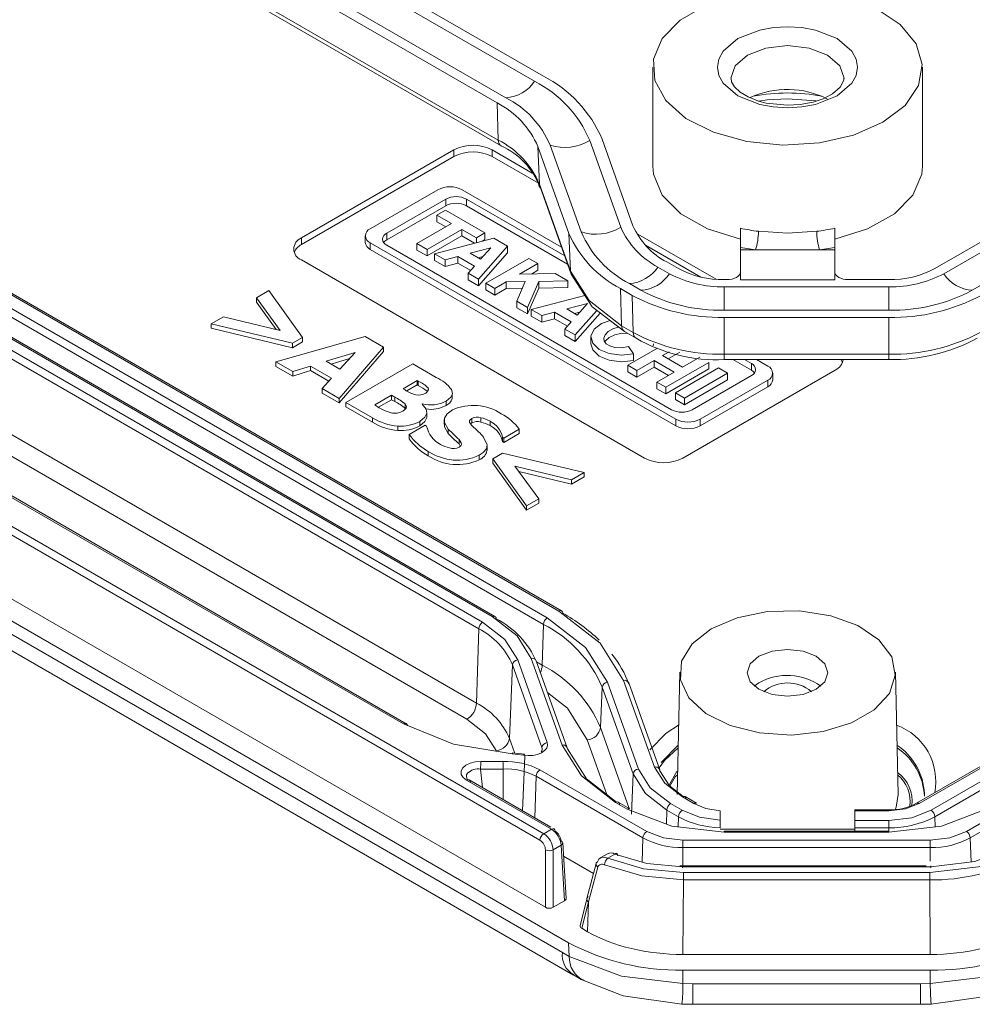
# Model space of a CAD drawing. Units: millimetres. Extents: x 5 to 292, y 5 to 205.
# Drawn here: x 217 to 234, y 100 to 118 of the extents above; entities that cross this region are included whole.
import ezdxf

# ---------------------------------------------------------------- set-up
doc = ezdxf.new("R2010")
doc.units = ezdxf.units.MM

msp = doc.modelspace()

# ---------------------------------------------------------------- linework, layer by layer
at = {"color": 7, "linetype": 'Continuous', "lineweight": 15}
for p, q in [((233.90178145, 113.76546877), (274.54778427, 137.22990674)), ((275.07811436, 136.9237537), (234.43211154, 113.45931573)), ((276.05423309, 127.51398846), (234.32452536, 103.42394096)), ((234.39519296, 103.30434103), (276.12490069, 127.39438853)), ((214.85664247, 123.94698122), (226.31339676, 117.33313775)), ((226.47720978, 117.427705), (215.02045549, 124.04154847)), ((225.78306667, 117.02698471), (214.32631239, 123.64082818)), ((250.61382429, 123.60226023), (233.73796843, 113.86003601)), ((225.61925365, 116.93241747), (214.16249937, 123.54626094)), ((225.6404579, 116.24347451), (214.18370361, 122.85731798)), ((214.23538278, 122.74991883), (225.69213706, 116.13607536)), ((228.50558487, 117.59394538), (228.50558487, 115.75672855)), ((233.50558487, 115.75672855), (233.50558487, 117.59394538)), ((231.00558487, 117.00976111), (231.53874408, 116.96787368)), ((225.6404579, 116.24347451), (225.61925365, 116.93241747)), ((226.95082283, 114.51350933), (226.37661792, 116.12126227)), ((226.37661792, 116.12126227), (226.40598752, 115.42357403)), ((227.17771711, 114.54051505), (226.60351219, 116.14826799)), ((227.33806222, 116.2356966), (227.91226713, 114.62794366)), ((228.1391614, 114.65494938), (227.56495649, 116.26270232)), ((221.98997341, 114.42820757), (224.81840053, 116.06102379)), ((224.81840053, 115.93854267), (221.98997341, 114.30572645)), ((224.81840053, 115.93854267), (224.81840053, 116.06102379)), ((225.52550732, 116.06102379), (226.2706878, 115.63084026)), ((225.52550732, 115.93854267), (225.52550732, 116.06102379)), ((226.38510529, 115.44230733), (225.52550732, 115.93854267)), ((226.98019243, 113.81582109), (226.40598752, 115.42357403)), ((226.41525324, 115.3757383), (226.99285435, 113.75847611)), ((223.26692024, 114.59995717), (224.52088927, 115.32385808)), ((224.97210824, 115.32385808), (226.81341747, 114.26089289)), ((223.57123072, 114.51514869), (224.66779777, 115.14818338)), ((224.66779777, 115.02570226), (223.57123072, 114.39266757)), ((224.66779777, 115.02570226), (224.66779777, 115.14818338)), ((225.05080923, 115.14818338), (226.87201421, 114.09682412)), ((225.05080923, 115.02570226), (225.05080923, 115.14818338)), ((226.92711946, 113.94253142), (225.05080923, 115.02570226)), ((224.50398491, 114.85203636), (224.66138688, 114.94290258)), ((224.77298498, 114.69674592), (224.50398491, 114.85203636)), ((224.50398491, 114.72955523), (224.50398491, 114.85203636)), ((224.66138688, 114.94290258), (225.39209939, 114.52107123)), ((224.1302511, 114.32570355), (224.77298498, 114.69674592)), ((224.66690172, 114.63550536), (224.50398491, 114.72955523)), ((226.41307312, 103.26399522), (207.02958393, 114.45384535)), ((226.48374073, 103.38359516), (207.10025153, 114.57344529)), ((223.17346973, 114.46971558), (223.17346973, 114.34723446)), ((223.57123072, 114.39266757), (223.57123072, 114.51514869)), ((224.96186734, 114.58770646), (224.31913347, 114.21666409)), ((224.96186734, 114.46522533), (224.31913347, 114.09418297)), ((225.23469742, 114.430205), (224.96186734, 114.58770646)), ((224.96186734, 114.46522533), (224.96186734, 114.58770646)), ((225.19707753, 114.32944138), (224.96186734, 114.46522533)), ((225.39209939, 114.52107123), (225.23469742, 114.430205)), ((225.39209939, 114.52107123), (225.39209939, 114.3985901)), ((226.95082283, 114.51350933), (226.98019243, 113.81582109)), ((228.23102263, 114.49916305), (229.68166887, 113.6617228)), ((230.13058487, 114.25169232), (230.13058487, 114.60892853)), ((231.88058487, 114.60892853), (231.88058487, 114.25169232)), ((221.98997341, 114.30572645), (221.98997341, 114.42820757)), ((228.93339114, 111.06828997), (223.26692024, 114.339474)), ((223.26692024, 114.21699288), (223.26692024, 114.339474)), ((228.85469016, 111.24396467), (223.57123072, 114.29404089)), ((224.31913347, 114.21666409), (224.1302511, 114.32570355)), ((224.1302511, 114.20322243), (224.1302511, 114.32570355)), ((224.46079524, 114.13488449), (225.55857811, 114.42496511)), ((225.23469742, 114.33938215), (225.23469742, 114.430205)), ((225.81448832, 114.27723129), (225.27536285, 113.66464461)), ((225.39209939, 114.3985901), (225.33582735, 114.36610495)), ((225.55857811, 114.42496511), (225.81448832, 114.27723129)), ((225.81448832, 114.15475017), (225.81448832, 114.27723129)), ((229.39787197, 113.70307414), (228.37135511, 114.29566971)), ((226.76618257, 107.51024641), (215.30942828, 114.12408988)), ((226.8161785, 107.51519722), (215.35942422, 114.12904069)), ((228.93339114, 110.94580885), (223.26692024, 114.21699288)), ((224.31913347, 114.09418297), (224.1302511, 114.20322243)), ((224.31913347, 114.09418297), (224.31913347, 114.21666409)), ((224.65395464, 114.02337594), (224.46079524, 114.13488449)), ((224.46079524, 114.01240336), (224.46079524, 114.13488449)), ((225.11819541, 114.14604797), (225.50084736, 114.24716078)), ((225.31292549, 114.03363268), (225.11819541, 114.14604797)), ((225.81448832, 114.15475017), (225.27536285, 113.54216349)), ((225.50084736, 114.24716078), (225.31292549, 114.03363268)), ((230.41110166, 114.20672559), (230.13058487, 114.25169232)), ((230.13058487, 114.25169232), (230.13058487, 114.20672559)), ((230.13058487, 113.64919418), (230.13058487, 114.20672559)), ((230.41110166, 114.20672559), (230.13058487, 114.20672559)), ((231.60006808, 114.20672559), (230.41110166, 114.20672559)), ((231.88058487, 114.25169232), (231.60006808, 114.20672559)), ((231.88058487, 114.20672559), (231.60006808, 114.20672559)), ((231.88058487, 114.20672559), (231.88058487, 114.25169232)), ((231.88058487, 114.20672559), (231.88058487, 113.64919418)), ((213.89204611, 113.91825818), (225.3488004, 107.30441471)), ((225.5287457, 107.40829492), (214.07199142, 114.02213839)), ((225.57874164, 107.41324573), (214.12198735, 114.0270892)), ((226.54919819, 107.384984), (215.09244391, 113.99882747)), ((228.35393444, 110.34616701), (221.98997341, 114.02000351)), ((224.65395464, 113.90089482), (224.46079524, 114.01240336)), ((224.89161714, 114.08617641), (224.65395464, 114.02337594)), ((224.65395464, 113.90089482), (224.65395464, 114.02337594)), ((224.89161714, 113.96369529), (224.65395464, 113.90089482)), ((225.20165202, 113.90719709), (224.89161714, 114.08617641)), ((224.89161714, 113.96369529), (224.89161714, 114.08617641)), ((225.13017392, 113.82597939), (224.89161714, 113.96369529)), ((225.08493503, 113.77457625), (225.20165202, 113.90719709)), ((225.36039021, 114.08756494), (225.26374118, 114.06202619)), ((225.40783042, 113.58817271), (226.20796627, 114.0500813)), ((226.0372549, 113.7563893), (226.37698288, 113.95251009)), ((226.37698288, 113.95251009), (226.20796627, 114.0500813)), ((226.37698288, 113.83002897), (226.37698288, 113.95251009)), ((228.98030809, 113.86003601), (228.76566958, 113.98394419)), ((213.82137851, 113.79865825), (225.27813279, 107.18481478)), ((226.47853059, 107.26538407), (215.02177631, 113.87922754)), ((225.08493503, 113.77457625), (225.08493503, 113.65209513)), ((225.08493503, 113.77457625), (225.27536285, 113.66464461)), ((226.69800142, 113.76719003), (226.0372549, 113.7563893)), ((226.37698288, 113.83002897), (226.25560411, 113.7599585)), ((226.93329732, 113.6313566), (226.69800142, 113.76719003)), ((228.60185656, 113.88937694), (228.81649507, 113.76546877)), ((226.9449247, 101.36274003), (205.72131362, 113.61486991)), ((225.27536285, 113.54216349), (225.08493503, 113.65209513)), ((225.27536285, 113.54216349), (225.27536285, 113.66464461)), ((225.57684703, 113.4906015), (225.40783042, 113.58817271)), ((225.40783042, 113.46569159), (225.40783042, 113.58817271)), ((225.78824561, 113.6126393), (225.57684703, 113.4906015)), ((226.14175981, 113.61841793), (225.78824561, 113.6126393)), ((225.78824561, 113.49015818), (225.78824561, 113.6126393)), ((225.98268368, 113.25631699), (226.14175981, 113.61841793)), ((226.18172344, 113.14141378), (226.39308298, 113.62252612)), ((226.39308298, 113.62252612), (226.93329732, 113.6313566)), ((226.39308298, 113.500045), (226.39308298, 113.62252612)), ((226.93329732, 113.50887548), (226.93329732, 113.6313566)), ((228.28616498, 113.45931573), (228.07152647, 113.5832239)), ((229.88058487, 113.65624995), (229.83254013, 113.65624995)), ((231.88058487, 113.64919418), (230.13058487, 113.64919418)), ((232.88573639, 113.65624995), (232.13058487, 113.65624995)), ((250.18646721, 113.63872694), (233.39899971, 103.94752823)), ((250.23646315, 113.63377613), (233.44899564, 103.94257743)), ((226.51549988, 102.01884575), (206.85784522, 113.36696824)), ((221.38579518, 113.45341869), (221.15615739, 113.32085161)), ((221.38579518, 113.45341869), (222.00952753, 112.58160202)), ((225.57684703, 113.36812038), (225.40783042, 113.46569159)), ((225.57684703, 113.36812038), (225.57684703, 113.4906015)), ((225.78824561, 113.49015818), (225.57684703, 113.36812038)), ((226.08756291, 113.49505089), (225.78824561, 113.49015818)), ((226.39308298, 113.500045), (226.18172344, 113.01893266)), ((226.25255432, 113.10052398), (227.24685717, 113.36326081)), ((226.93329732, 113.50887548), (226.39308298, 113.500045)), ((227.90771345, 113.48865666), (228.12235196, 113.36474848)), ((227.9289177, 112.7997137), (227.90771345, 113.48865666)), ((228.12235196, 113.36474848), (228.14355621, 112.67580553)), ((229.83254013, 113.08954588), (229.83254013, 113.52251167)), ((229.83254013, 113.52251167), (232.88573639, 113.52251167)), ((232.88573639, 113.08954588), (232.88573639, 113.52251167)), ((250.45344752, 113.50851372), (233.66598002, 103.81731501)), ((250.52411513, 113.38891379), (233.73664762, 103.69771508)), ((226.8288098, 101.18165788), (205.8600453, 113.28666796)), ((221.59638006, 112.71474799), (221.15615739, 113.32085161)), ((221.15615739, 113.23919753), (221.15615739, 113.32085161)), ((221.52442284, 112.73216544), (221.15615739, 113.23919753)), ((226.18172344, 113.14141378), (225.98268368, 113.25631699)), ((225.98268368, 113.13383587), (225.98268368, 113.25631699)), ((226.9099545, 113.11168746), (227.29260645, 113.21280028)), ((227.29260645, 113.21280028), (227.10468458, 112.99927218)), ((223.8843874, 105.41849356), (210.62518089, 113.07287055)), ((223.93438334, 105.42344437), (210.67517682, 113.07782136)), ((226.18172344, 113.01893266), (225.98268368, 113.13383587)), ((226.18172344, 113.14141378), (226.18172344, 113.01893266)), ((226.44571373, 112.98901543), (226.25255432, 113.10052398)), ((226.25255432, 112.97804286), (226.25255432, 113.10052398)), ((226.68337623, 113.05181591), (226.44571373, 112.98901543)), ((226.9934111, 112.87283659), (226.68337623, 113.05181591)), ((226.68337623, 112.92933479), (226.68337623, 113.05181591)), ((227.10468458, 112.99927218), (226.9099545, 113.11168746)), ((227.1521493, 113.05320444), (227.05550026, 113.02766568)), ((227.46833075, 113.08616161), (227.06712194, 112.63028411)), ((227.5326257, 113.03673626), (227.06712194, 112.50780299)), ((232.88573639, 113.08954588), (229.83254013, 113.08954588)), ((206.06445739, 112.87015973), (227.03746536, 100.76269994)), ((220.31682624, 112.83631605), (220.54646403, 112.96888313)), ((221.82702064, 112.47624303), (220.31682624, 112.83631605)), ((220.31682624, 112.75466197), (220.31682624, 112.83631605)), ((220.54646403, 112.96888313), (221.59638006, 112.71474799)), ((226.44571373, 112.86653431), (226.25255432, 112.97804286)), ((226.44571373, 112.86653431), (226.44571373, 112.98901543)), ((226.68337623, 112.92933479), (226.44571373, 112.86653431)), ((226.92193301, 112.79161889), (226.68337623, 112.92933479)), ((226.87669412, 112.74021575), (226.9934111, 112.87283659)), ((232.88573639, 112.9558076), (229.83254013, 112.9558076)), ((229.83254013, 112.9558076), (229.83254013, 112.27193502)), ((232.88573639, 112.9558076), (232.88573639, 112.27193502)), ((221.82702064, 112.39458895), (220.31682624, 112.75466197)), ((226.87669412, 112.74021575), (226.87669412, 112.61773463)), ((226.87669412, 112.74021575), (227.06712194, 112.63028411)), ((227.06712194, 112.50780299), (227.06712194, 112.63028411)), ((227.9289177, 112.7997137), (228.14355621, 112.67580553)), ((227.97959325, 112.69289392), (228.19523537, 112.56840637)), ((221.51716004, 112.12948461), (223.17275828, 112.60244226)), ((222.00952753, 112.58160202), (221.82702064, 112.47624303)), ((222.00952753, 112.49994794), (221.82702064, 112.39458895)), ((221.82702064, 112.39458895), (221.82702064, 112.47624303)), ((222.00952753, 112.49994794), (222.00952753, 112.58160202)), ((223.17275828, 112.60244226), (223.51169965, 112.40677557)), ((227.06712194, 112.50780299), (226.87669412, 112.61773463)), ((227.35906369, 112.58954199), (227.35906369, 112.46706087)), ((228.51658369, 112.46706087), (228.5129209, 112.42953126)), ((213.78033391, 112.41769746), (225.2370882, 105.803854)), ((222.45075299, 112.14164141), (222.98724303, 112.30431106)), ((223.51169965, 112.40677557), (222.6924242, 111.45101905)), ((223.51169965, 112.32512149), (222.6924242, 111.36936496)), ((222.98724303, 112.30431106), (222.70445763, 111.99518084)), ((223.51169965, 112.32512149), (223.51169965, 112.40677557)), ((228.04208426, 112.06745034), (228.59096305, 112.38431132)), ((228.05615787, 112.41684505), (228.15071056, 112.27885482)), ((228.15071056, 112.1563737), (228.15071056, 112.27885482)), ((228.80802729, 112.31728634), (228.68743233, 112.24766835)), ((229.00880386, 112.31071106), (228.79351559, 112.18642779)), ((232.88573639, 112.27193502), (229.83254013, 112.27193502)), ((225.06041919, 105.50485416), (213.60366491, 112.11869763)), ((221.82802342, 111.95002699), (221.51716004, 112.12948461)), ((221.51716004, 112.04783053), (221.51716004, 112.12948461)), ((222.70445763, 111.99518084), (222.45075299, 112.14164141)), ((222.88387701, 112.19131527), (222.54348917, 112.08810596)), ((222.81576677, 111.3798149), (224.05320362, 112.09417198)), ((224.48941515, 111.84235242), (224.05320362, 112.09417198)), ((228.53003037, 112.15680213), (228.20866801, 111.97128359)), ((228.90254836, 111.94175207), (228.53003037, 112.15680213)), ((228.53003037, 112.03432101), (228.53003037, 112.15680213)), ((228.68743233, 112.24766835), (229.05995033, 112.03261829)), ((229.5479056, 112.12197537), (228.74776976, 111.66006678)), ((229.05995033, 112.03261829), (229.38132185, 112.21814212)), ((229.5479056, 111.99949424), (229.5479056, 112.12197537)), ((229.83254013, 112.17329324), (232.88573639, 112.17329324)), ((230.33426867, 111.97562604), (229.99186194, 112.17329324)), ((230.20402846, 112.17329324), (230.33426867, 112.09810717)), ((230.33426867, 111.97562604), (230.33426867, 112.09810717)), ((230.42963795, 112.17329324), (230.63857915, 112.05267406)), ((232.88573639, 112.17389005), (232.88573639, 112.17329324)), ((221.82802342, 111.86837291), (221.51716004, 112.04783053)), ((222.15894252, 112.05075482), (221.82802342, 111.95002699)), ((222.15894252, 111.96910073), (221.82802342, 111.86837291)), ((221.82802342, 111.86837291), (221.82802342, 111.95002699)), ((222.15894252, 112.05075482), (222.54802315, 111.82614335)), ((222.15894252, 112.05075482), (222.15894252, 111.96910073)), ((222.49891053, 111.77284138), (222.15894252, 111.96910073)), ((228.20866801, 111.97128359), (228.04208426, 112.06745034)), ((228.04208426, 111.94496922), (228.04208426, 112.06745034)), ((228.20866801, 111.84880247), (228.04208426, 111.94496922)), ((228.53003037, 112.03432101), (228.20866801, 111.84880247)), ((228.20866801, 111.84880247), (228.20866801, 111.97128359)), ((228.7964651, 111.88051151), (228.53003037, 112.03432101)), ((228.58118601, 111.75623353), (228.90254836, 111.94175207)), ((229.5479056, 111.99949424), (228.74776976, 111.53758565)), ((228.92615866, 111.55708506), (229.7262945, 112.01899365)), ((231.88946835, 111.97898323), (229.06104122, 110.34616701)), ((229.89418993, 111.92206968), (229.09405409, 111.46016109)), ((229.7262945, 112.01899365), (229.89418993, 111.92206968)), ((229.89418993, 111.79958855), (229.89418993, 111.92206968)), ((230.73202966, 111.79995135), (230.73202966, 111.92243247)), ((222.54802315, 111.82614335), (222.37253575, 111.63568672)), ((223.87370508, 111.63395003), (224.13643479, 111.78562066)), ((224.13643479, 111.78562066), (224.15749327, 111.77346386)), ((224.13643479, 111.70396658), (224.13643479, 111.78562066)), ((224.15749327, 111.69180978), (224.15749327, 111.77346386)), ((228.74776976, 111.66006678), (228.58118601, 111.75623353)), ((228.58118601, 111.63375241), (228.58118601, 111.75623353)), ((229.89418993, 111.79958855), (229.09405409, 111.33767996)), ((230.33426867, 111.87699936), (229.23770162, 111.24396467)), ((230.63857915, 111.79219088), (229.38461012, 111.06828997)), ((230.63857915, 111.66970976), (230.63857915, 111.79219088)), ((222.37253575, 111.63568672), (222.6924242, 111.45101905)), ((222.37253575, 111.55403264), (222.37253575, 111.63568672)), ((222.6924242, 111.36936496), (222.37253575, 111.55403264)), ((223.9128137, 111.61137311), (223.87370508, 111.63395003)), ((224.13643479, 111.70396658), (223.94472705, 111.59329606)), ((224.15749327, 111.69180978), (224.13643479, 111.70396658)), ((224.33899738, 111.59504834), (224.33899738, 111.65015911)), ((228.74776976, 111.53758565), (228.58118601, 111.63375241)), ((228.74776976, 111.66006678), (228.74776976, 111.53758565)), ((228.92615866, 111.55708506), (229.09405409, 111.46016109)), ((228.92615866, 111.55708506), (228.92615866, 111.43460393)), ((230.63857915, 111.66970976), (229.38461012, 110.94580885)), ((222.6924242, 111.36936496), (222.6924242, 111.45101905)), ((223.31013984, 111.0944194), (222.81576677, 111.3798149)), ((222.81576677, 111.29816081), (222.81576677, 111.3798149)), ((223.35025125, 111.33176657), (223.66211742, 111.51180308)), ((223.66211742, 111.430149), (223.42120738, 111.29107459)), ((223.66211742, 111.51180308), (223.71927617, 111.47880603)), ((223.66211742, 111.430149), (223.66211742, 111.51180308)), ((223.71927617, 111.39715195), (223.66211742, 111.430149)), ((223.71927617, 111.39715195), (223.71927617, 111.47880603)), ((224.67192204, 111.4047074), (224.67192204, 111.32305332)), ((224.7880503, 111.45009964), (224.7880503, 111.53175372)), ((229.09405409, 111.33767996), (228.92615866, 111.43460393)), ((229.09405409, 111.33767996), (229.09405409, 111.46016109)), ((223.31013984, 111.01276532), (222.81576677, 111.29816081)), ((223.36729859, 111.32192534), (223.35025125, 111.33176657)), ((223.91582206, 111.26863714), (223.91582206, 111.35029122)), ((224.2367133, 111.35029122), (224.23069659, 111.34681785)), ((224.31622752, 111.10746613), (224.31622752, 111.18912021)), ((223.31013984, 111.01276532), (223.31013984, 111.0944194)), ((224.18356569, 110.94619233), (224.18356569, 111.02784641)), ((224.63708029, 111.05990673), (224.63708029, 110.97825265)), ((225.14924776, 111.00002962), (225.12795178, 110.98334661)), ((225.14924776, 111.00002962), (225.14924776, 111.0816837)), ((225.31771566, 111.0150809), (225.31771566, 111.09673498)), ((225.48718635, 110.9496657), (225.48718635, 111.03131979)), ((228.93339114, 111.06828997), (228.93339114, 110.94580885)), ((229.38461012, 110.94580885), (229.38461012, 111.06828997)), ((223.77743771, 110.8599369), (223.77743771, 110.94159098)), ((223.98902537, 110.78702587), (224.2838442, 110.95722116)), ((224.2838442, 110.95722116), (224.31192218, 110.94101208)), ((224.71103066, 110.80494182), (224.71103066, 110.8865959)), ((226.02869032, 110.88312253), (225.74590491, 110.71987399)), ((226.02869032, 110.88312253), (226.02869032, 110.80146845)), ((223.98902537, 110.70537179), (223.98902537, 110.78702587)), ((224.91259047, 110.60985403), (224.91259047, 110.69150811)), ((225.74590491, 110.71987399), (225.71882972, 110.73550417)), ((225.71882972, 110.65385009), (225.71882972, 110.73550417)), ((225.74590491, 110.63821991), (225.71882972, 110.65385009)), ((226.02869032, 110.80146845), (225.74590491, 110.63821991)), ((225.74590491, 110.63821991), (225.74590491, 110.71987399)), ((224.34300852, 110.39103152), (224.34300852, 110.4726856)), ((224.93518551, 110.57694413), (224.91259047, 110.60985403)), ((225.43465709, 110.48915369), (225.43465709, 110.57080777)), ((225.53832839, 110.33375067), (225.72083529, 110.43910966)), ((225.72083529, 110.43910966), (227.23102969, 110.07903664)), ((225.2886349, 110.31751178), (225.2886349, 110.39916587)), ((226.16206074, 109.461934), (225.53832839, 110.33375067)), ((225.53832839, 110.25209659), (225.53832839, 110.33375067)), ((226.16206074, 109.38027992), (225.53832839, 110.25209659)), ((227.00139189, 109.94646956), (225.94947029, 110.2006047)), ((225.94947029, 110.2006047), (226.39169854, 109.59450108)), ((227.00139189, 109.86481548), (226.02179608, 110.10147733)), ((227.00139189, 109.94646956), (227.23102969, 110.07903664)), ((227.23102969, 109.99738256), (227.23102969, 110.07903664)), ((227.23102969, 109.99738256), (227.00139189, 109.86481548)), ((227.00139189, 109.94646956), (227.00139189, 109.86481548)), ((226.39169854, 109.59450108), (226.16206074, 109.461934)), ((226.39169854, 109.512847), (226.39169854, 109.59450108)), ((226.39169854, 109.512847), (226.16206074, 109.38027992)), ((226.16206074, 109.38027992), (226.16206074, 109.461934)), ((225.2370882, 105.803854), (225.27813279, 107.18481478)), ((226.45600553, 106.50751999), (226.47853059, 107.26538407)), ((226.00201831, 106.60480275), (226.54891414, 105.07351423)), ((226.82546201, 105.02671505), (226.2512571, 106.63446799)), ((225.90413797, 106.5143483), (225.84728789, 105.15031558)), ((225.90413797, 106.5143483), (226.4510338, 104.98305979)), ((226.92036229, 104.97666157), (226.34543115, 106.58644793)), ((229.00573717, 106.38075736), (228.95723451, 104.11199578)), ((233.05393523, 104.11199578), (233.00543257, 106.38075736)), ((227.56678593, 106.09983665), (227.5355869, 105.3512626)), ((228.14099084, 104.49208371), (227.56678593, 106.09983665)), ((228.23887118, 104.58253815), (227.66466627, 106.19029109)), ((228.53941207, 104.61830954), (227.96520716, 106.22606248)), ((228.6343094, 104.56826432), (228.05938121, 106.17804242)), ((230.47525478, 106.18273777), (230.38716634, 106.12154697)), ((226.10617353, 104.8392668), (225.89761392, 104.86343063)), ((226.12451415, 104.85574652), (225.90429477, 104.88132662)), ((225.3191496, 104.71963133), (225.72587606, 104.71943577)), ((226.34088128, 104.44864204), (228.32308356, 103.30434103)), ((228.39375116, 103.42394096), (226.41154888, 104.56824198)), ((228.10979181, 103.74350966), (228.14099084, 104.49208371)), ((225.0517685, 104.37525116), (226.62664696, 103.46609317)), ((226.61467954, 103.50681466), (225.1005621, 104.38089606)), ((229.26928088, 103.94257743), (229.05464237, 104.0664856)), ((229.31927681, 103.94752823), (229.10398566, 104.07181317)), ((233.54517029, 104.12654833), (233.54370221, 104.09161691)), ((228.03184401, 103.84062594), (227.8172055, 103.96453411)), ((228.08183995, 103.84557674), (227.86651566, 103.96988081)), ((228.83765799, 103.94122319), (229.0522965, 103.81731501)), ((228.9816289, 103.69771508), (228.76699039, 103.82162325)), ((229.75558487, 103.63229388), (229.75558487, 103.81004161)), ((232.88573639, 103.82623657), (232.25558487, 103.82623657)), ((232.25558487, 103.82623657), (232.25558487, 103.80789065)), ((232.25558487, 103.80789065), (232.25558487, 103.63074284)), ((232.25558487, 103.80789065), (232.88573639, 103.80789065)), ((229.75558487, 103.4956668), (229.75558487, 103.63229388)), ((232.25558487, 103.63074284), (232.88573639, 103.63074284)), ((232.25558487, 103.63074284), (232.25558487, 103.49424485)), ((232.88573639, 103.49424485), (232.88573639, 103.63074284)), ((226.48374073, 103.38359516), (226.62664696, 103.46609317)), ((232.25558487, 103.46544793), (229.83254013, 103.46544793)), ((232.88573639, 103.42838868), (229.83254013, 103.42838868)), ((229.83254013, 103.41004276), (229.83254013, 103.42838868)), ((232.88573639, 103.41004276), (229.83254013, 103.41004276)), ((232.25558487, 103.49424485), (232.25558487, 103.42838868)), ((232.88573639, 103.49424485), (232.25558487, 103.49424485)), ((232.88573639, 103.41004276), (232.88573639, 103.42838868)), ((226.65683509, 103.08253173), (226.80689061, 103.16915693)), ((226.80689061, 103.16915693), (226.86905328, 102.1413567)), ((226.89827437, 102.18416417), (226.8359064, 103.21535886)), ((233.65203148, 103.26313395), (229.06624504, 103.26313395)), ((229.06624504, 103.12663595), (229.06624504, 103.26313395)), ((233.65203148, 103.12663595), (233.65203148, 103.26313395)), ((226.51549988, 102.01884575), (226.51549988, 103.08253173)), ((226.65683509, 102.01884575), (226.65683509, 103.08253173)), ((227.40724232, 102.64702516), (226.85085358, 102.96822154)), ((227.67671953, 103.01950781), (227.52915511, 102.93432068)), ((227.67040518, 102.9313305), (227.80068162, 103.00653749)), ((229.06624504, 103.12663595), (233.65203148, 103.12663595)), ((227.45539154, 102.83150484), (227.28567073, 102.18123384)), ((233.57453653, 102.78904226), (229.00512434, 102.78904226)), ((229.05607024, 102.74958555), (229.05607024, 102.78788106)), ((233.66220628, 102.74958555), (233.66220628, 102.78788106)), ((227.48751393, 102.76410764), (227.31186345, 102.1187818)), ((229.05607024, 102.77069634), (233.66220628, 102.77069634)), ((233.64168976, 102.66410619), (229.07658676, 102.66410619)), ((229.07658676, 102.66410619), (229.07658676, 102.52760819)), ((233.64168976, 102.52760819), (233.64168976, 102.66410619)), ((229.06633777, 101.14413292), (229.07658676, 102.52760819)), ((233.64168976, 102.52760819), (229.07658676, 102.52760819)), ((233.65193875, 101.14413292), (233.64168976, 102.52760819)), ((226.65683509, 102.01884575), (226.86905328, 102.1413567)), ((227.26967209, 102.11826497), (227.15910542, 101.68061322)), ((227.31186345, 102.1187818), (227.18846781, 101.63034964)), ((227.2867436, 102.18583846), (227.26967209, 102.11826497)), ((227.31186345, 102.1187818), (227.29841252, 101.56687991)), ((227.18846781, 101.63034964), (227.29841252, 101.56687991)), ((226.9449247, 101.36274003), (226.95615282, 101.10990554)), ((226.8288098, 101.18165788), (226.95615282, 101.10990554)), ((233.65193875, 101.14413292), (229.06633777, 101.14413292)), ((227.03480297, 100.76488574), (227.18030361, 100.68292064)), ((233.65203148, 100.85548906), (229.06624504, 100.85548906)), ((229.06624504, 100.85548906), (229.06624504, 100.60533944)), ((233.65203148, 100.85548906), (233.65203148, 100.60533944)), ((229.06624504, 100.60533944), (229.24644879, 100.60355108)), ((233.47182774, 100.60355108), (229.24644879, 100.60355108)), ((233.47182774, 100.60355108), (233.65203148, 100.60533944)), ((229.04663222, 100.22353048), (229.24644879, 100.22153347)), ((229.24644879, 100.22089463), (233.47182774, 100.22089463)), ((233.47182774, 100.22153347), (233.6716443, 100.22353048))]:
    msp.add_line(p, q, dxfattribs=at)
at = {"color": 8, "linetype": 'Continuous', "lineweight": 15}
for p, q in [((229.83254013, 112.27193502), (229.83254013, 112.17329324)), ((232.88573639, 112.27193502), (232.88573639, 112.17389005)), ((226.35222238, 106.56743273), (226.45600553, 106.50751999)), ((227.5355869, 105.3512626), (228.07113084, 103.85175898)), ((225.84728789, 105.15031558), (225.94144519, 104.88667853)), ((227.65425483, 104.10770707), (227.29088605, 105.1251265)), ((228.6590214, 104.70556723), (228.976789, 105.02667701)), ((226.13479051, 104.81574019), (226.0881052, 103.81079956)), ((225.34728132, 104.23846808), (225.3134226, 104.58322814)), ((225.73275383, 104.01593954), (225.73143685, 104.58302715)), ((226.31797929, 103.67809607), (226.34088128, 104.44864204)), ((228.75921614, 103.56005573), (228.76699039, 103.82162325)), ((228.9816289, 103.69771508), (228.97600208, 103.50839874)), ((232.88573639, 103.80789065), (232.88573639, 103.82623657)), ((233.74227444, 103.50839874), (233.73664762, 103.69771508)), ((232.88573639, 103.42838868), (232.88573639, 103.49424485)), ((228.32308356, 103.30434103), (228.30978799, 102.85700672)), ((234.40847404, 102.85749409), (234.39519296, 103.30434103)), ((229.06624504, 102.78904226), (229.06624504, 103.12663595)), ((233.65203148, 103.12663595), (233.65203148, 102.8747925)), ((229.24644879, 100.60355108), (229.24644879, 100.220932)), ((233.47182774, 100.60355108), (233.47182774, 100.220932))]:
    msp.add_line(p, q, dxfattribs=at)
at = {"color": 7, "linetype": 'Continuous', "lineweight": 15, "flags": 128}
for points in [[(232.77335182, 116.57343524), (232.23086041, 116.33594818), (231.59749592, 116.19176102), (230.92023209, 116.15156746), (230.24929849, 116.21834847), (229.63445519, 116.38715121), (229.12130231, 116.64545636), (228.74789804, 116.97410659), (228.54193608, 117.34872743), (228.51869167, 117.74153497), (228.67988876, 118.12339646), (229.01357209, 118.46599099), (229.4949939, 118.74390988), (230.08844932, 118.93654116), (230.7499245, 119.02959826), (231.43036083, 119.01617955), (232.07929348, 118.89728024), (232.64859407, 118.68171855), (233.09604018, 118.38548169), (233.38844679, 118.03054021), (233.50412743, 117.64321849), (233.43450259, 117.2522424), (233.18473605, 116.88660886), (232.77335182, 116.57343524)], [(231.92482369, 117.06328011), (232.19864931, 117.2958741), (232.27882307, 117.44163738), (232.30558487, 117.59394538), (232.27887883, 117.74610128), (232.19864931, 117.89201666), (231.92482369, 118.12461065), (231.52191542, 118.28268682), (231.26941864, 118.32897015), (231.00558487, 118.3444194), (230.74201456, 118.32900234), (230.48925432, 118.28268682), (230.08634605, 118.12461065), (229.81252043, 117.89201666), (229.73234667, 117.74625337), (229.70558487, 117.59394538), (229.73229091, 117.44178948), (229.81252043, 117.2958741), (230.08634605, 117.06328011), (230.48925432, 116.90520394), (230.7417511, 116.85892061), (231.00558487, 116.84347135), (231.26915518, 116.85888842), (231.52191542, 116.90520394), (231.92482369, 117.06328011)], [(231.00558487, 116.88933615), (230.60993578, 116.9297652), (230.46874014, 116.96614207), (230.27353556, 117.04254622), (230.12371725, 117.13333414), (230.02093268, 117.23089492), (229.96716139, 117.32416347), (229.9618845, 117.38938921)], [(232.04936634, 117.38922872), (232.0521831, 117.35441167), (231.98318323, 117.22232476), (231.84018584, 117.10032482), (231.66652907, 117.01050935), (231.48174931, 116.94885729), (231.24079169, 116.90331229), (231.00558487, 116.88933615)], [(230.47086757, 116.96559398), (230.62692375, 116.98993704), (231.00558487, 117.00976111)], [(228.50558487, 115.75672855), (228.51797895, 115.61319761), (228.68209063, 115.22406542), (229.02513096, 114.87595278), (229.52068293, 114.5956673), (230.13058487, 114.40479332)], [(231.88058487, 114.40479332), (232.49048681, 114.5956673), (232.98603878, 114.87595278), (233.32907911, 115.22406542), (233.49319079, 115.61319761), (233.50558487, 115.75672855)], [(226.40598752, 115.42357403), (226.41211385, 115.385507), (226.41525324, 115.3757383)], [(231.54602416, 114.55177015), (231.00558487, 114.51764447), (230.46514559, 114.55177015)], [(223.57123072, 114.39266757), (223.53754953, 114.36897531), (223.5135473, 114.34335423)], [(226.98019243, 113.81582109), (227.32549899, 113.26771535), (227.9289177, 112.7997137)], [(226.99396418, 113.75732337), (227.38219282, 113.15237827), (227.98060843, 112.69235927)], [(228.15071056, 112.27885482), (227.92425408, 112.2555228), (227.69994127, 112.2849577), (227.5132081, 112.36250952), (227.39355388, 112.47592696), (227.35988108, 112.60729281), (227.41750917, 112.73585446), (227.55733432, 112.8413023), (227.71487538, 112.89786832)], [(228.05615787, 112.41684505), (227.93176242, 112.39458829), (227.80490023, 112.39965337), (227.70698637, 112.42779464), (227.64250412, 112.46878659), (227.60662234, 112.51779217), (227.59811534, 112.57347914), (227.62069828, 112.63423497), (227.68027909, 112.69565872), (227.77936137, 112.74873023), (227.87592531, 112.77283215)], [(228.03774852, 112.6593216), (228.00909385, 112.66305424), (227.90712222, 112.65825227), (227.79982363, 112.6335813), (227.69909998, 112.58619256), (227.62490999, 112.51799156), (227.61891413, 112.50100464)], [(228.15071056, 112.1563737), (227.92425408, 112.13304168), (227.69994127, 112.16247658), (227.5132081, 112.2400284), (227.39355388, 112.35344583), (227.35906369, 112.46706087)], [(232.02453172, 112.1218447), (231.99785472, 112.17106336), (231.99623576, 112.17329324)], [(230.39195209, 111.9263127), (230.36794986, 111.95193379), (230.33426867, 111.97562604)], [(224.33899738, 111.65015911), (224.34844407, 111.62484902), (224.34256871, 111.59912956), (224.30963164, 111.56148996), (224.29487484, 111.55174687)], [(224.67192204, 111.4047074), (224.76117718, 111.47769195), (224.78926523, 111.53830886), (224.78045457, 111.6009449), (224.77320334, 111.61600427)], [(223.91582206, 111.35029122), (223.9373906, 111.30404861), (223.93205694, 111.27327218), (223.90944305, 111.2452436), (223.86768837, 111.21598746)], [(224.23069659, 111.34681785), (224.30244031, 111.25587182), (224.31557733, 111.17962114), (224.28129964, 111.10499188), (224.18356569, 111.02784641)], [(224.71103066, 110.8865959), (224.64226837, 111.0068927), (224.64340645, 111.09057305), (224.69386253, 111.16913543), (224.79325904, 111.24319555)], [(224.31396316, 111.10733612), (224.31557733, 111.09796706), (224.28129964, 111.02333779), (224.18356569, 110.94619233)], [(225.14924776, 111.0816837), (225.11955146, 111.05841999), (225.10744141, 111.03547437), (225.10890438, 111.01153078), (225.14708374, 110.95503732), (225.1873536, 110.91496178)], [(224.71103066, 110.80494182), (224.64226837, 110.92523861), (224.64298901, 110.97822587)], [(224.9176044, 110.55199429), (224.94504699, 110.57364956), (224.95769153, 110.59963209), (224.95272591, 110.63305045), (224.91259047, 110.69150811)], [(225.36685214, 110.73724086), (225.4343224, 110.59585952), (225.41992844, 110.51855906), (225.3608056, 110.44864162), (225.2886349, 110.39916587)], [(226.2512571, 106.63446799), (225.98822544, 107.05194497), (225.5287457, 107.40829492)], [(227.66466627, 106.19029109), (227.25857797, 106.83482382), (226.54919819, 107.384984)], [(227.96520716, 106.22606248), (227.52869995, 106.91887531), (226.76618257, 107.51024641)], [(229.59137131, 107.18291733), (230.07104761, 107.38728712), (230.63376166, 107.50095632), (231.22951382, 107.51382491), (231.80536892, 107.42474947), (232.31015969, 107.24164474), (232.69903327, 106.98078038), (232.93743652, 106.66533532), (233.00418628, 106.32333826), (232.89335153, 105.98517713), (232.61478043, 105.68089902), (232.19322524, 105.43754039), (231.66614299, 105.27672472), (231.08036726, 105.21274118), (230.48794678, 105.25127499), (229.94152072, 105.38890226), (229.48964142, 105.6133942), (229.17246036, 105.90480371), (229.01816045, 106.23723778), (229.04045192, 106.58115819), (229.23735408, 106.90600609), (229.59137131, 107.18291733)], [(225.3488004, 107.30441471), (225.76421307, 106.982241), (226.00201831, 106.60480275)], [(230.47525478, 106.67266226), (230.31267522, 106.53219805), (230.25558487, 106.36650921), (230.31267522, 106.20082038), (230.47525478, 106.06035617), (230.7185723, 105.96650099), (231.00558487, 105.93354343), (231.29259744, 105.96650099), (231.53591496, 106.06035617), (231.69849452, 106.20082038), (231.75558487, 106.36650921), (231.69849452, 106.53219805), (231.53591496, 106.67266226), (231.29259744, 106.76651744), (231.00558487, 106.799475), (230.7185723, 106.76651744), (230.47525478, 106.67266226)], [(225.89761392, 104.86343063), (224.80851688, 105.04126016), (223.8843874, 105.41849356)], [(225.60258704, 104.92417947), (225.40520979, 105.23745148), (225.06041919, 105.50485416)], [(226.54891414, 105.07351423), (226.55538287, 105.02231183), (226.53835595, 104.97071595), (226.50005777, 104.92327441), (226.44228373, 104.88376296), (226.36851115, 104.85381149), (226.28388759, 104.83592926), (226.19453409, 104.83085294), (226.10617353, 104.8392668)], [(227.8172055, 103.96453411), (227.18650571, 104.45367057), (226.82546201, 105.02671505)], [(225.89761392, 104.86343063), (225.89962748, 104.87288408), (225.90156705, 104.87898972), (225.90336136, 104.88152321), (225.90429807, 104.88132368)], [(226.10617353, 104.8392668), (226.11690017, 104.85404111), (226.12606467, 104.85477233), (226.13233237, 104.84135398), (226.13479051, 104.81574019)], [(226.92334235, 104.9595607), (227.27447904, 104.40224081), (227.8320917, 103.96978633)], [(225.0517685, 104.37525116), (224.98964768, 104.42407868), (224.95486073, 104.48139182), (224.95150114, 104.5420578), (224.97951691, 104.60068869), (225.03590597, 104.65173119), (225.11740524, 104.69068164), (225.21466131, 104.71394537), (225.3191496, 104.71963133)], [(229.05464237, 104.0664856), (228.72697949, 104.32060143), (228.53941207, 104.61830954)], [(228.76699039, 103.82162325), (228.36884244, 104.13041712), (228.14099084, 104.49208371)], [(228.23887118, 104.58253815), (228.4568584, 104.23654893), (228.83765799, 103.94122319)], [(228.63729241, 104.55115519), (228.81495368, 104.26917119), (229.06952836, 104.07173774)], [(225.1224361, 104.3372423), (225.11636592, 104.36410008), (225.10088826, 104.38069034), (225.07825718, 104.38459701), (225.0517685, 104.37525116)], [(229.12530997, 104.02847674), (229.11923979, 104.05533452), (229.10376213, 104.07192479), (229.08113105, 104.07583146), (229.05464237, 104.0664856)], [(227.8878731, 103.92652526), (227.88180292, 103.95338303), (227.86632527, 103.9699733), (227.84369419, 103.97387997), (227.8172055, 103.96453411)], [(229.75558487, 103.81004161), (229.49247276, 103.85190207), (229.26928088, 103.94257743)], [(233.44899564, 103.94257743), (233.1905701, 103.8428946), (232.88573639, 103.80789065)], [(229.83254013, 103.41004276), (228.85801041, 103.52194768), (228.03184401, 103.84062594)], [(229.75558487, 103.63229388), (229.37496209, 103.68809532), (229.0522965, 103.81731501)], [(234.68643251, 103.84062594), (233.86026611, 103.52194768), (232.88573639, 103.41004276)], [(233.66598002, 103.81731501), (233.3080012, 103.67923137), (232.88573639, 103.63074284)], [(226.62664696, 103.46609317), (226.65313565, 103.47543903), (226.67576673, 103.47153236), (226.69124438, 103.45494209), (226.69731456, 103.42808431)], [(229.06624504, 103.26313395), (228.70229398, 103.30492633), (228.39375116, 103.42394096)], [(234.32452536, 103.42394096), (234.01598255, 103.30492633), (233.65203148, 103.26313395)], [(226.80689061, 103.25074801), (226.82851014, 103.23289989), (226.83610128, 103.2111304), (226.82851014, 103.18874868), (226.80689061, 103.16915693)], [(227.8594967, 102.97443958), (227.85440159, 103.00076315), (227.84153073, 103.01600452), (227.82267786, 103.01790938), (227.80068162, 103.00653749)], [(229.05607024, 102.77069634), (228.39624079, 102.83161448), (227.80068162, 103.00653749)], [(233.64168976, 102.66410619), (234.54672364, 102.76936989), (235.31561438, 103.06437572)], [(235.17054712, 103.1313714), (234.47771467, 102.8655474), (233.66220628, 102.77069634)], [(227.4828583, 102.86338377), (227.45915622, 102.84079722), (227.45767426, 102.83100921)], [(227.4828583, 102.86338377), (227.50571594, 102.91204288), (227.54644768, 102.9433286)], [(229.07658676, 102.52760819), (228.30215598, 102.59970407), (227.61104333, 102.80617629)], [(227.67040518, 102.9313305), (228.3366914, 102.73317917), (229.07658676, 102.66410619)], [(226.95615282, 101.10990554), (227.92408541, 100.74414807), (229.06624504, 100.60533944)], [(233.65203148, 100.60533944), (234.79419111, 100.74414807), (235.7621237, 101.10990554)], [(227.18030321, 100.6829213), (227.95422175, 100.37801536), (229.04663222, 100.22353048)], [(233.6716443, 100.22353048), (234.76405477, 100.37801536), (235.53797331, 100.6829213)]]:
    msp.add_lwpolyline(points, dxfattribs=at)
at = {"color": 8, "linetype": 'Continuous', "lineweight": 15, "flags": 128}
for points in [[(229.95558488, 117.38988524), (230.03551136, 117.62177454), (230.26312275, 117.81842443), (230.60376727, 117.94982169), (231.00558487, 117.99596227), (231.40740247, 117.94982169), (231.74804699, 117.81842443), (231.97565838, 117.62177454), (232.05558487, 117.38981018), (232.05557792, 117.38760513)], [(227.9289177, 112.7997137), (227.94409316, 112.73256926), (227.98105539, 112.69295)], [(227.29088605, 105.1251265), (226.9226295, 105.70961366), (226.55743709, 105.992839)], [(223.8843874, 105.41849356), (223.89787964, 105.42478225), (223.91087609, 105.42783942), (223.9228992, 105.42755274), (223.93350717, 105.42393275), (223.9423102, 105.41711245), (223.94898482, 105.40734248), (223.95328577, 105.39498183), (223.95402647, 105.39120302)], [(228.45117008, 104.93576755), (228.75126253, 105.24914998), (228.98473201, 105.39821953)], [(228.97574116, 104.97766313), (228.72291248, 104.73888138), (228.6221784, 104.6022307)], [(228.9664814, 104.54452836), (228.95468299, 104.53528209), (228.79482281, 104.26798619)], [(228.82283152, 104.2630616), (228.91912433, 104.43816119), (228.96504125, 104.47716411)], [(232.99930856, 103.82574289), (233.01837853, 103.87754718), (233.05393523, 104.11199578)], [(227.54644768, 102.9433286), (227.60294557, 102.95109034), (227.67040518, 102.9313305)], [(233.67152128, 100.22929582), (233.67101981, 100.22435178), (233.66462516, 100.292831), (233.65855679, 100.42124863), (233.65203148, 100.60533944)]]:
    msp.add_lwpolyline(points, dxfattribs=at)
at = {"color": 7, "linetype": 'Continuous', "lineweight": 15}
for centre, radius, start, end in [((225.41540182, 115.34600146), 2.33686238, 23.096348715, 62.975379099), ((225.74041553, 117.71327228), 0.68761162, 273.556222824, 326.438400643), ((225.3131658, 115.3721576), 2.20134167, 23.096348715, 62.975379099), ((224.98218576, 115.45683578), 1.76260544, 23.096348715, 62.975379099), ((231.00300703, 115.55561486), 1.62689209, 62.744909075, 115.020738551), ((224.87994973, 115.48299192), 1.62708473, 23.096348716, 62.975379098), ((225.17195393, 115.37866825), 0.76851095, 62.609672237, 117.390327763), ((224.89318334, 114.77842231), 1.64462677, 23.096348715, 62.975379099), ((225.16834357, 114.92927815), 1.31448738, 19.418308278, 66.569856174), ((226.87631989, 116.98566953), 0.88071867, 251.95548722, 301.6197212), ((225.17195393, 115.25618713), 0.76851095, 62.609672237, 117.390327763), ((224.74649876, 114.88843336), 0.49040221, 62.609672237, 117.390327763), ((224.8593035, 114.77857868), 0.41627164, 62.609672237, 117.390327763), ((224.8593035, 114.65609756), 0.41627164, 62.609672237, 117.390327763), ((229.39960295, 115.20382248), 1.37476346, 203.531245443, 242.54048237), ((223.31635126, 114.46971558), 0.13930648, 110.783420799, 249.216579201), ((223.6131896, 114.40459479), 0.11824853, 110.783420799, 249.216579201), ((228.87595465, 115.35183396), 2.09974301, 203.531367348, 242.540360466), ((227.4505248, 115.37791659), 0.88071867, 251.95548722, 301.6197212), ((228.97593688, 115.32357349), 1.96131968, 203.531350381, 242.540377433), ((229.31279664, 115.24438513), 1.53019051, 203.756639669, 242.315088145), ((230.96798827, 118.50272893), 3.9828289, 257.86279626, 262.746899791), ((229.33035216, 114.55275683), 1.13479385, 342.246124453, 359.950182818), ((231.04318147, 118.50272893), 3.9828289, 277.253100209, 282.13720374), ((232.68081758, 114.55275683), 1.13479385, 180.049817182, 197.753875547), ((222.06743692, 114.22410554), 0.21830766, 110.783420799, 249.216579201), ((222.12331363, 114.0443884), 0.29338914, 117.031639769, 156.182759001), ((223.33314556, 114.36315759), 0.16046781, 185.694799251, 245.625341706), ((228.02887533, 114.26951147), 0.68761162, 273.556222823, 326.438400643), ((228.24351384, 114.14560329), 0.68761162, 273.556222824, 326.438400643), ((229.79114242, 115.59541227), 2.07331394, 241.959760884, 271.144096746), ((229.79781681, 115.39494479), 1.73904154, 241.959760884, 271.144096746), ((232.92045971, 115.39494479), 1.73904154, 268.855903256, 298.040239115), ((232.9271341, 115.59541227), 2.07331394, 268.855903254, 298.040239115), ((234.47476268, 114.14560329), 0.68761162, 213.561599357, 266.443777176), ((229.76286028, 116.44487538), 3.4897635, 241.959760886, 271.144096745), ((229.76953467, 116.2444079), 3.1554911, 241.959760884, 271.144096746), ((232.94874185, 116.2444079), 3.1554911, 268.855903254, 298.040239115), ((232.95541625, 116.44487538), 3.4897635, 268.855903255, 298.040239115), ((229.76372422, 115.71774261), 3.44649469, 241.959760885, 271.144096746), ((232.9545523, 115.71774261), 3.44649469, 268.855903254, 298.040239115), ((229.69485285, 115.18369542), 3.01354925, 240.179242638, 272.618721869), ((232.94617839, 115.51802834), 3.34469152, 268.964550308, 298.109674841), ((230.29230979, 111.98755326), 0.11824853, 290.783420799, 69.216579201), ((231.78304168, 112.21116162), 0.25540837, 294.625924275, 351.473548576), ((230.58914813, 111.92243247), 0.13930648, 290.783420799, 69.216579201), ((223.86846591, 111.15277766), 0.68468107, 46.588981619, 65.03059174), ((224.22648508, 111.22162255), 0.67412002, 35.805244468, 67.04335328), ((230.57235383, 111.81587448), 0.16046781, 294.374658294, 354.305200749), ((224.25344493, 112.08643265), 0.58456069, 234.35839838, 255.730400319), ((224.16240493, 111.76721562), 0.25293291, 257.893996737, 301.583145936), ((223.80090629, 110.96663589), 0.80810361, 50.093841174, 63.815446443), ((223.25411643, 110.55285512), 1.03622328, 50.314404035, 63.326923808), ((223.31303596, 110.56131043), 0.92933426, 49.562257221, 64.079070622), ((224.38387791, 111.94086115), 0.60862982, 256.007399357, 298.246544613), ((224.58648743, 111.51081458), 0.20628466, 294.4663536, 343.032269309), ((223.94327721, 112.15744494), 1.01481248, 235.418949367, 253.325309462), ((223.72048605, 111.47753128), 0.3001228, 256.826828641, 299.371717752), ((224.39152821, 111.83251241), 0.58152323, 261.009829175, 298.827311399), ((225.17789892, 110.36902062), 0.95505479, 57.092271493, 113.749654327), ((225.22433582, 110.29048648), 0.99910142, 36.382218191, 61.78005489), ((229.04619589, 111.61356938), 0.41627164, 242.609672237, 297.390327763), ((223.85245438, 111.96180071), 1.02296403, 237.98505979, 265.794573263), ((223.85245438, 111.88014663), 1.02296403, 237.98505979, 265.794573263), ((223.83687221, 111.66098861), 0.7218486, 265.277118775, 298.704055743), ((225.25311711, 110.86943185), 0.23630422, 74.135081341, 116.075664577), ((225.25311711, 110.78777777), 0.23630422, 74.135081341, 116.075664577), ((225.20712078, 110.55798672), 0.54998265, 59.38769887, 78.399412853), ((225.20712078, 110.47633264), 0.54998265, 59.38769887, 78.399412853), ((225.2987272, 110.64513978), 0.42971135, 12.139400204, 63.987227304), ((229.15900063, 111.50371469), 0.49040221, 242.609672237, 297.390327763), ((223.83687221, 111.57933453), 0.7218486, 265.277118775, 298.704055743), ((224.79354276, 111.04013772), 0.49171564, 191.630034819, 242.912271302), ((237.74076164, 124.14691962), 18.59059101, 225.502534222, 226.367066472), ((237.74076163, 124.06526554), 18.59059101, 225.502534222, 226.367066472), ((223.85269737, 109.38744855), 2.02844865, 41.715387199, 48.854843102), ((225.2987272, 110.5634857), 0.42971135, 12.139400204, 63.987227304), ((229.15900063, 111.38123357), 0.49040221, 242.609672237, 297.390327763), ((224.82716043, 111.37437902), 1.02345205, 215.022225837, 241.767035427), ((224.82716043, 111.29272494), 1.02345205, 215.022225837, 241.767035427), ((224.88114577, 111.27613771), 0.96701965, 236.18656132, 294.922160349), ((224.91607376, 111.21583331), 0.70453494, 240.546129663, 255.030982752), ((224.80529947, 110.76823381), 0.24366356, 253.008748898, 297.445303453), ((225.21513193, 110.52166986), 0.21698665, 289.800382648, 351.463475486), ((224.88114577, 111.19448363), 0.96701965, 236.18656132, 294.922160349), ((228.70748783, 111.02852255), 0.76851095, 242.609672237, 297.390327763), ((225.55637366, 107.37496349), 0.04329306, 353.797603596, 129.654865358), ((224.86756733, 105.93548203), 1.61067103, 23.096348715, 62.975379099), ((226.63262146, 107.25501445), 0.15443938, 122.695097354, 176.150060144), ((226.78819193, 107.47527711), 0.04875309, 356.425526224, 54.967061877), ((225.13955208, 104.46827635), 3.45030487, 46.520733083, 60.532684088), ((225.43222366, 107.17444516), 0.15443938, 122.695097354, 176.150060144), ((224.66705554, 105.98678111), 1.3448792, 23.096348715, 62.975379099), ((225.41622614, 105.18270714), 2.33795507, 23.096348715, 62.975379099), ((226.00886915, 106.49920433), 0.10582042, 93.711939024, 171.772141197), ((226.19189214, 105.46603851), 1.9953547, 20.318674927, 38.692303903), ((225.40216821, 104.4414431), 2.31932034, 23.096348715, 62.975379099), ((231.00043427, 105.22859687), 1.08912733, 55.072450826, 118.829323491), ((227.67151711, 106.08469267), 0.10582042, 93.711939024, 171.772141197), ((231.00558487, 105.50288545), 0.67697451, 49.332068324, 130.667931676), ((224.85186104, 105.82977803), 0.38609846, 302.695097354, 356.150060144), ((224.64143953, 104.63606849), 1.31092347, 23.096348715, 62.975379099), ((227.27375895, 105.38912255), 0.26455104, 273.711939024, 351.772141197), ((225.58545994, 105.18817552), 0.26455104, 273.711939017, 351.772141197), ((226.37643035, 104.95487284), 0.07975073, 315.431776675, 20.697747542), ((226.55576498, 104.96791581), 0.10582042, 93.711939024, 171.772141197), ((226.84392339, 104.94871373), 0.08015627, 7.77728678, 103.315754719), ((227.00000021, 104.58073766), 1.68657945, 175.276211889, 179.915394376), ((225.79570499, 103.40573379), 1.31555652, 62.087394964, 93.042654804), ((223.99455824, 104.58053982), 1.73688039, 0.082051468, 4.586762775), ((228.55787345, 104.54030822), 0.08015627, 7.77728678, 103.315754719), ((225.13969716, 104.44458683), 0.0910789, 139.668540407, 222.805059188), ((225.52550868, 110.98672913), 6.40701221, 268.103038175, 271.841864305), ((225.79285691, 103.41244491), 1.17219249, 62.126513575, 93.003536193), ((226.49497214, 104.43827243), 0.15443938, 122.695097354, 176.150060144), ((228.24572202, 104.47693973), 0.10582042, 93.711939024, 171.772141197), ((228.92108126, 103.81125364), 0.15443938, 122.695097353, 176.150060144), ((229.2984786, 103.90264146), 0.04947108, 65.139421309, 126.17103712), ((232.90912541, 104.87173589), 1.04599675, 268.718730101, 297.950295323), ((228.06088836, 103.80223874), 0.0481368, 64.198741503, 127.111716925), ((229.13571976, 103.68734547), 0.15443938, 122.695097354, 176.150060144), ((229.78586812, 105.1950308), 1.69963381, 241.758835384, 268.979077553), ((232.92040589, 105.23024502), 1.73634633, 268.855903254, 298.040239115), ((233.58255676, 103.68734547), 0.15443938, 3.849939856, 57.304902646), ((226.56716399, 103.25362561), 0.15443938, 122.695097354, 176.150060144), ((226.28116915, 103.06683658), 0.37599367, 2.392398743, 57.400511139), ((226.41975522, 103.13733446), 0.38844109, 4.699139865, 57.817307566), ((226.56983847, 103.22679522), 0.23825921, 5.769833772, 57.653978496), ((228.47717442, 103.29397141), 0.15443938, 122.695097354, 176.150060144), ((229.83247531, 104.64327063), 1.1778227, 266.256963841, 270.003153242), ((234.2411021, 103.29397141), 0.15443938, 3.849939856, 57.304902646), ((226.2917242, 103.07586097), 0.22387509, 1.707481107, 57.177481603), ((229.03596569, 104.64280876), 1.51647512, 241.959760885, 271.144096746), ((233.68231083, 104.64280876), 1.51647512, 268.855903254, 298.040239115), ((226.58616749, 103.23051749), 0.16399297, 244.474136755, 295.525863245), ((227.73144546, 102.9129529), 0.11641186, 53.505062659, 122.452067641), ((227.56545263, 102.73764856), 0.08230749, 56.365502643, 161.24838148), ((227.79067459, 102.79762881), 0.17983568, 131.972502518, 177.275582648), ((233.6945426, 106.16309856), 3.63587453, 269.167091344, 297.729051107), ((227.33977317, 102.16626009), 0.05507395, 118.376963001, 239.551207577), ((228.97981403, 105.18333472), 4.32870863, 241.959760885, 271.144096746), ((233.73846249, 105.18333472), 4.32870863, 268.855903254, 298.040239115)]:
    msp.add_arc(centre, radius, start, end, dxfattribs=at)
at = {"color": 8, "linetype": 'Continuous', "lineweight": 15}
for centre, radius, start, end in [((231.00558487, 113.74507452), 3.37097163, 79.120071014, 100.879928986), ((225.76232839, 116.23592391), 0.12210417, 176.454714336, 234.613172159), ((228.26501586, 112.66816674), 0.12169962, 176.401319869, 235.261925369), ((226.79522692, 107.47185921), 0.0481368, 64.198741504, 127.111716925), ((226.26904593, 106.5530001), 0.0833874, 23.647818389, 102.317431176), ((226.10070027, 106.5274265), 0.35586247, 334.356889154, 356.793270506), ((227.982996, 106.14459459), 0.0833874, 23.647818389, 102.317431176), ((232.64184961, 104.35417169), 1.11278188, 348.951805411, 69.781178819), ((232.38100682, 104.06092024), 1.16601185, 3.22655427, 55.920042241), ((232.39574189, 104.02218959), 1.14983857, 2.847732904, 56.197809316), ((225.27360146, 104.29393163), 0.2920243, 82.162591235, 134.13046845), ((232.671088, 103.99424465), 0.64356152, 352.001569388, 54.450500244), ((232.627347, 103.97651809), 0.65270543, 352.494638069, 50.088117979), ((233.41992372, 103.90409973), 0.04822561, 52.927034471, 115.412890425), ((227.51430168, 102.81616098), 0.05854173, 165.307282466, 242.768697501), ((227.23035644, 101.13116132), 0.40470928, 172.832386417, 241.941913801), ((227.42341568, 101.08955043), 0.46770602, 177.505634133, 246.565410452), ((225.78384862, 100.58544697), 3.2824567, 353.734335848, 0.347228133)]:
    msp.add_arc(centre, radius, start, end, dxfattribs=at)
at = {"color": 7, "linetype": 'Continuous', "lineweight": 15}
for centre, major_axis, ratio, start_param, end_param in [((229.88058487, 113.80065984), (0.25, 0), 0.5776395945, 4.7123889804, 6.2831853072), ((232.13058487, 113.80065984), (0.25, 0), 0.5776395945, 3.1415926536, 4.7123889804), ((226.79821332, 102.18215224), (0.10012187, 0), 0.5765850178, 5.4983961314, 6.3180437758), ((226.58616749, 102.05974079), (0.1, 0), 0.5779912627, 3.9275998046, 5.4971781562), ((227.25978565, 101.6708693), (0.10171342, -0.00215387), 0.5724677129, 3.0105495026, 3.9475537335), ((229.06656945, 102.58780432), (2.5005515, 0.00020063), 0.5773411953, 3.9269444899, 4.7122500075), ((233.65170707, 102.58780432), (2.5005515, -0.00020063), 0.5773411953, 4.7125279533, 5.4978334709)]:
    msp.add_ellipse(centre, major_axis=major_axis, ratio=ratio, start_param=start_param, end_param=end_param, dxfattribs=at)

doc.saveas('drawing.dxf')
